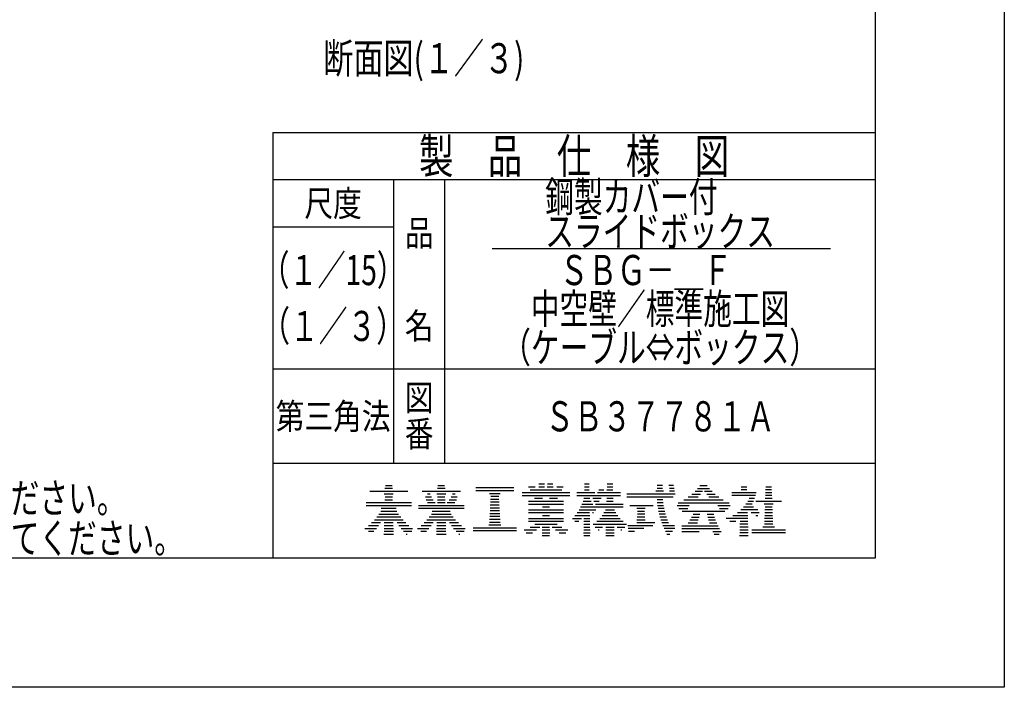
# Model space of a CAD drawing. Extents: x 646 to 1935, y -102 to 786.
# Drawn here: x 932 to 1275, y -102 to 130 of the extents above; entities that cross this region are included whole.
import ezdxf
from ezdxf.enums import TextEntityAlignment as Align

# ---------------------------------------------------------------- set-up
doc = ezdxf.new("R2010")
doc.units = 0
doc.header["$LTSCALE"] = 3
doc.layers.add('1', color=7, linetype='CONTINUOUS')
doc.layers.add('14', color=7, linetype='CONTINUOUS')
doc.styles.add('MDRAFSTD', font='TXT', dxfattribs={"bigfont": 'BIGFONT'})

# ---------------------------------------------------------------- blocks, each defined once
blk = doc.blocks.new('*X0', base_point=(1058.52, -45.08))
at = {"layer": '14', "color": 7, "linetype": 'CONTINUOUS'}
for p, q in [((1054.05, -34.08), (1067.33, -34.08)), ((1059.37, -33.08), (1062.02, -33.08)), ((1059.52, -32.08), (1061.86, -32.08)), ((1059.11, -35.08), (1062.28, -35.08)), ((1059.37, -37.08), (1062.01, -37.08)), ((1059.4, -36.08), (1061.98, -36.08)), ((1052.77, -38.08), (1068.62, -38.08)), ((1052.77, -39.08), (1068.62, -39.08)), ((1057.93, -41.08), (1063.46, -41.08)), ((1058.1, -40.08), (1063.28, -40.08)), ((1055.68, -44.08), (1065.71, -44.08)), ((1056.52, -43.08), (1064.87, -43.08)), ((1057.26, -42.08), (1064.12, -42.08)), ((1052.4, -47.08), (1056.38, -47.08)), ((1053.65, -46.08), (1057.14, -46.08)), ((1054.73, -45.08), (1057.81, -45.08)), ((1059.07, -47.08), (1062.31, -47.08)), ((1059.1, -46.08), (1062.28, -46.08)), ((1059.13, -45.08), (1062.25, -45.08)), ((1063.58, -45.08), (1066.66, -45.08)), ((1064.25, -46.08), (1067.74, -46.08)), ((1065, -47.08), (1068.98, -47.08)), ((1053.62, -48.08), (1055.53, -48.08)), ((1059.01, -49.08), (1062.37, -49.08)), ((1059.04, -48.08), (1062.34, -48.08)), ((1065.85, -48.08), (1068.72, -48.08)), ((1066.82, -49.08), (1067.12, -49.08))]:
    blk.add_line(p, q, dxfattribs=at)
blk = doc.blocks.new('*X1', base_point=(1076.83, -45.08))
at = {"layer": '14', "color": 7, "linetype": 'CONTINUOUS'}
for p, q in [((1072.36, -34.08), (1085.65, -34.08)), ((1077.68, -33.08), (1080.33, -33.08)), ((1077.84, -32.08), (1080.17, -32.08)), ((1073.46, -36.08), (1075.56, -36.08)), ((1073.74, -37.08), (1076.23, -37.08)), ((1074.16, -35.08), (1075.13, -35.08)), ((1077.42, -35.08), (1080.59, -35.08)), ((1077.69, -37.08), (1080.32, -37.08)), ((1077.72, -36.08), (1080.29, -36.08)), ((1081.78, -37.08), (1084.26, -37.08)), ((1082.45, -36.08), (1084.55, -36.08)), ((1082.88, -35.08), (1083.84, -35.08)), ((1071.08, -39.08), (1086.93, -39.08)), ((1071.08, -40.08), (1086.93, -40.08)), ((1074.24, -38.08), (1076.9, -38.08)), ((1075.86, -41.08), (1082.14, -41.08)), ((1077.66, -38.08), (1080.35, -38.08)), ((1081.11, -38.08), (1083.76, -38.08)), ((1073.99, -44.08), (1084.02, -44.08)), ((1074.83, -43.08), (1083.18, -43.08)), ((1075.57, -42.08), (1082.43, -42.08)), ((1070.71, -47.08), (1074.69, -47.08)), ((1071.96, -46.08), (1075.45, -46.08)), ((1073.04, -45.08), (1076.12, -45.08)), ((1077.39, -47.08), (1080.62, -47.08)), ((1077.42, -46.08), (1080.59, -46.08)), ((1077.44, -45.08), (1080.56, -45.08)), ((1081.89, -45.08), (1084.97, -45.08)), ((1082.56, -46.08), (1086.05, -46.08)), ((1083.31, -47.08), (1087.29, -47.08)), ((1071.93, -48.08), (1073.84, -48.08)), ((1077.33, -49.08), (1080.68, -49.08)), ((1077.36, -48.08), (1080.65, -48.08)), ((1084.16, -48.08), (1087.04, -48.08)), ((1085.13, -49.08), (1085.44, -49.08))]:
    blk.add_line(p, q, dxfattribs=at)
blk = doc.blocks.new('*X2', base_point=(1096.27, -35.86))
at = {"layer": '14', "color": 7, "linetype": 'CONTINUOUS'}
for p, q in [((1091.02, -32.86), (1104.31, -32.86)), ((1091.02, -33.86), (1104.31, -33.86)), ((1095.84, -34.86), (1099.49, -34.86)), ((1096.22, -36.86), (1099.11, -36.86)), ((1096.27, -35.86), (1099.06, -35.86)), ((1096, -40.86), (1099.33, -40.86)), ((1096.05, -39.86), (1099.27, -39.86)), ((1096.11, -38.86), (1099.22, -38.86)), ((1096.16, -37.86), (1099.17, -37.86)), ((1095.84, -43.86), (1099.49, -43.86)), ((1095.89, -42.86), (1099.43, -42.86)), ((1095.95, -41.86), (1099.38, -41.86)), ((1090.1, -46.86), (1105.22, -46.86)), ((1090.1, -47.86), (1105.22, -47.86)), ((1095.55, -45.86), (1099.78, -45.86)), ((1095.79, -44.86), (1099.54, -44.86))]:
    blk.add_line(p, q, dxfattribs=at)
blk = doc.blocks.new('*X3', base_point=(1143.71, -36.04))
at = {"layer": '14', "color": 7, "linetype": 'CONTINUOUS'}
for p, q in [((1153.79, -34.04), (1156.52, -34.04)), ((1154.23, -33.04), (1156.11, -33.04)), ((1154.32, -32.04), (1156.16, -32.04)), ((1158.37, -32.04), (1159.99, -32.04)), ((1158.55, -33.04), (1160.17, -33.04)), ((1158.56, -34.04), (1160.35, -34.04)), ((1143.66, -35.04), (1160.54, -35.04)), ((1143.71, -36.04), (1159.83, -36.04)), ((1154.22, -37.04), (1156.24, -37.04)), ((1144.76, -39.04), (1152.92, -39.04)), ((1147.18, -40.04), (1150.13, -40.04)), ((1147.44, -41.04), (1149.87, -41.04)), ((1154.3, -38.04), (1156.36, -38.04)), ((1154.42, -39.04), (1156.51, -39.04)), ((1154.57, -40.04), (1156.7, -40.04)), ((1154.76, -41.04), (1156.92, -41.04)), ((1147.23, -44.04), (1150.09, -44.04)), ((1147.3, -43.04), (1150.01, -43.04)), ((1147.37, -42.04), (1149.94, -42.04)), ((1154.98, -42.04), (1157.19, -42.04)), ((1155.25, -43.04), (1157.48, -43.04)), ((1155.54, -44.04), (1157.82, -44.04)), ((1144.05, -46.04), (1152.82, -46.04)), ((1144.17, -47.04), (1149.57, -47.04)), ((1144.3, -48.04), (1146.32, -48.04)), ((1147.13, -45.04), (1153.48, -45.04)), ((1155.88, -45.04), (1158.2, -45.04)), ((1156.26, -46.04), (1160.3, -46.04)), ((1156.68, -47.04), (1160.39, -47.04)), ((1157.15, -48.04), (1159.57, -48.04)), ((1157.66, -49.04), (1158.66, -49.04))]:
    blk.add_line(p, q, dxfattribs=at)
blk = doc.blocks.new('*X4', base_point=(1154.37, -21.13))
at = {"layer": '14', "color": 7, "linetype": 'CONTINUOUS'}
for p, q in [((1167.47, -34.13), (1170.07, -34.13)), ((1168.39, -33.13), (1172.51, -33.13)), ((1169.19, -32.13), (1171.71, -32.13)), ((1170.82, -34.13), (1173.43, -34.13)), ((1163.56, -37.13), (1177.33, -37.13)), ((1165.12, -36.13), (1168.62, -36.13)), ((1166.39, -35.13), (1169.36, -35.13)), ((1171.54, -35.13), (1174.5, -35.13)), ((1172.28, -36.13), (1175.78, -36.13)), ((1161.19, -39.13), (1165.44, -39.13)), ((1161.55, -38.13), (1179.35, -38.13)), ((1161.81, -40.13), (1164.92, -40.13)), ((1163.02, -41.13), (1177.88, -41.13)), ((1175.45, -39.13), (1179.71, -39.13)), ((1175.98, -40.13), (1179.08, -40.13)), ((1165.68, -44.13), (1168.58, -44.13)), ((1166.28, -43.13), (1168.88, -43.13)), ((1166.77, -42.13), (1169.18, -42.13)), ((1171.7, -42.13), (1174.05, -42.13)), ((1171.93, -43.13), (1174.31, -43.13)), ((1172.2, -44.13), (1174.66, -44.13)), ((1162.89, -46.13), (1175.52, -46.13)), ((1162.89, -47.13), (1176.02, -47.13)), ((1165.08, -45.13), (1168.28, -45.13)), ((1172.5, -45.13), (1175.06, -45.13)), ((1162.89, -48.13), (1168.97, -48.13)), ((1173.66, -48.13), (1176.58, -48.13)), ((1174.13, -49.13), (1175.9, -49.13))]:
    blk.add_line(p, q, dxfattribs=at)
blk = doc.blocks.new('*X5', base_point=(1183.03, -49.55))
at = {"layer": '14', "color": 7, "linetype": 'CONTINUOUS'}
for p, q in [((1183.51, -33.55), (1185.57, -33.55)), ((1183.54, -32.55), (1185.54, -32.55)), ((1192.1, -33.55), (1194.19, -33.55)), ((1192.14, -32.55), (1194.15, -32.55)), ((1180.28, -34.55), (1188.76, -34.55)), ((1180.28, -35.55), (1188.55, -35.55)), ((1185.84, -37.55), (1187.88, -37.55)), ((1186.3, -36.55), (1188.25, -36.55)), ((1188.7, -37.55), (1197.59, -37.55)), ((1191.88, -36.55), (1194.41, -36.55)), ((1192.03, -35.55), (1194.26, -35.55)), ((1192.07, -34.55), (1194.22, -34.55)), ((1183.48, -40.55), (1189.33, -40.55)), ((1184.43, -39.55), (1187.9, -39.55)), ((1185.21, -38.55), (1187.42, -38.55)), ((1191.58, -38.55), (1194.72, -38.55)), ((1191.85, -40.55), (1194.44, -40.55)), ((1191.89, -39.55), (1194.41, -39.55)), ((1178.32, -43.55), (1185.87, -43.55)), ((1179.63, -44.55), (1181.75, -44.55)), ((1180.71, -42.55), (1185.84, -42.55)), ((1182.29, -41.55), (1185.82, -41.55)), ((1183.18, -44.55), (1185.9, -44.55)), ((1187.1, -41.55), (1189.78, -41.55)), ((1188.64, -42.55), (1189.39, -42.55)), ((1191.71, -44.55), (1194.59, -44.55)), ((1191.74, -43.55), (1194.55, -43.55)), ((1191.78, -42.55), (1194.51, -42.55)), ((1191.82, -41.55), (1194.48, -41.55)), ((1183.09, -47.55), (1185.99, -47.55)), ((1183.12, -46.55), (1185.96, -46.55)), ((1183.15, -45.55), (1185.93, -45.55)), ((1187.24, -47.55), (1199.06, -47.55)), ((1191.13, -46.55), (1195.17, -46.55)), ((1191.67, -45.55), (1194.62, -45.55)), ((1183.03, -49.55), (1186.05, -49.55)), ((1183.06, -48.55), (1186.02, -48.55)), ((1187.24, -48.55), (1199.06, -48.55))]:
    blk.add_line(p, q, dxfattribs=at)
blk = doc.blocks.new('*X6', base_point=(1117.88, -31.6))
at = {"layer": '1', "color": 7, "linetype": 'CONTINUOUS'}
for p, q in [((1109.46, -32.6), (1111.71, -32.6)), ((1109.96, -33.6), (1121.03, -33.6)), ((1113.03, -32.6), (1115.03, -32.6)), ((1113.06, -31.6), (1115, -31.6)), ((1115.96, -32.6), (1117.96, -32.6)), ((1115.99, -31.6), (1117.93, -31.6)), ((1119.27, -32.6), (1121.53, -32.6)), ((1107.2, -34.6), (1123.79, -34.6)), ((1107.2, -35.6), (1123.79, -35.6)), ((1109.43, -37.6), (1121.56, -37.6)), ((1111.46, -36.6), (1114.26, -36.6)), ((1116.73, -36.6), (1119.53, -36.6)), ((1109.4, -38.6), (1121.59, -38.6)), ((1109.4, -40.6), (1121.59, -40.6)), ((1114.3, -39.6), (1116.69, -39.6)), ((1109.4, -41.6), (1121.59, -41.6)), ((1109.4, -43.6), (1121.59, -43.6)), ((1109.4, -44.6), (1121.59, -44.6)), ((1114.26, -42.6), (1116.73, -42.6)), ((1107.86, -47.6), (1112.18, -47.6)), ((1109.95, -46.6), (1113.34, -46.6)), ((1111.63, -45.6), (1119.36, -45.6)), ((1114.19, -47.6), (1116.8, -47.6)), ((1114.21, -46.6), (1116.78, -46.6)), ((1117.65, -46.6), (1121.04, -46.6)), ((1118.81, -47.6), (1123.13, -47.6)), ((1108.58, -48.6), (1110.83, -48.6)), ((1114.18, -48.6), (1116.81, -48.6)), ((1114.21, -49.6), (1116.77, -49.6)), ((1120.15, -48.6), (1122.41, -48.6))]:
    blk.add_line(p, q, dxfattribs=at)
blk = doc.blocks.new('*X7', base_point=(1130.49, -31.6))
at = {"layer": '1', "color": 7, "linetype": 'CONTINUOUS'}
for p, q in [((1128.93, -33.6), (1130.58, -33.6)), ((1128.95, -32.6), (1130.56, -32.6)), ((1128.97, -31.6), (1130.54, -31.6)), ((1133.94, -33.6), (1135.73, -33.6)), ((1136.78, -33.6), (1138.84, -33.6)), ((1136.81, -32.6), (1138.81, -32.6)), ((1136.84, -31.6), (1138.78, -31.6)), ((1126.23, -34.6), (1132.55, -34.6)), ((1126.23, -35.6), (1141.53, -35.6)), ((1128.45, -37.6), (1131.21, -37.6)), ((1128.76, -36.6), (1130.79, -36.6)), ((1131.79, -36.6), (1134.7, -36.6)), ((1132.25, -37.6), (1134.11, -37.6)), ((1133.42, -34.6), (1141.53, -34.6)), ((1136.66, -37.6), (1138.96, -37.6)), ((1136.69, -36.6), (1138.93, -36.6)), ((1127.03, -40.6), (1132.93, -40.6)), ((1127.58, -39.6), (1142.44, -39.6)), ((1128.05, -38.6), (1131.81, -38.6)), ((1132.82, -38.6), (1142.44, -38.6)), ((1136.27, -40.6), (1139.36, -40.6)), ((1124.72, -43.6), (1127.84, -43.6)), ((1125.59, -44.6), (1126.99, -44.6)), ((1125.62, -42.6), (1130.76, -42.6)), ((1126.38, -41.6), (1130.74, -41.6)), ((1128.71, -44.6), (1130.8, -44.6)), ((1128.73, -43.6), (1130.78, -43.6)), ((1131.68, -41.6), (1132.13, -41.6)), ((1133.25, -44.6), (1142.38, -44.6)), ((1134.25, -43.6), (1141.37, -43.6)), ((1135.07, -42.6), (1140.56, -42.6)), ((1135.73, -41.6), (1139.9, -41.6)), ((1128.65, -47.6), (1130.86, -47.6)), ((1128.67, -46.6), (1130.84, -46.6)), ((1128.69, -45.6), (1130.82, -45.6)), ((1131.98, -45.6), (1143.64, -45.6)), ((1132.67, -46.6), (1135.27, -46.6)), ((1133.67, -47.6), (1134, -47.6)), ((1136.36, -47.6), (1139.26, -47.6)), ((1136.39, -46.6), (1139.23, -46.6)), ((1140.36, -46.6), (1142.96, -46.6)), ((1141.63, -47.6), (1141.96, -47.6)), ((1128.63, -48.6), (1130.88, -48.6)), ((1128.66, -49.6), (1130.85, -49.6)), ((1136.33, -48.6), (1139.29, -48.6)), ((1136.35, -49.6), (1139.27, -49.6))]:
    blk.add_line(p, q, dxfattribs=at)

msp = doc.modelspace()

# ---------------------------------------------------------------- linework, layer by layer
at = {"layer": '14', "color": 7, "linetype": 'CONTINUOUS'}
for p, q in [((1275.3, 785.5), (1275.3, -102.5)), ((1230.3, 740.5), (1230.3, -57.5)), ((1020.3, 91), (1230.3, 91)), ((1020.3, 91), (1020.3, -57.5)), ((1230.3, 74.5), (1020.3, 74.5)), ((1062.3, 74.5), (1062.3, -24.5)), ((1080.3, -24.5), (1080.3, 74.5)), ((1062.3, 58), (1020.3, 58)), ((1096.8, 50.521), (1214.7, 50.521)), ((1020.3, 8.5), (1230.3, 8.5)), ((1230.3, -24.5), (1020.3, -24.5)), ((1230.3, -57.5), (699.6, -57.5)), ((1275.3, -102.5), (645.6, -102.5))]:
    msp.add_line(p, q, dxfattribs=at)

# ---------------------------------------------------------------- block references
at = {"layer": '1', "color": 7, "linetype": 'CONTINUOUS'}
for name, p in [('*X6', (1117.881, -31.599)), ('*X7', (1130.491, -31.599))]:
    msp.add_blockref(name, p, dxfattribs=at)
at = {"layer": '14', "color": 7, "linetype": 'CONTINUOUS'}
for name, p in [('*X0', (1058.523, -45.08)), ('*X1', (1076.834, -45.08)), ('*X2', (1096.27, -35.865)), ('*X3', (1143.711, -36.044)), ('*X4', (1154.372, -21.134)), ('*X5', (1183.029, -49.548))]:
    msp.add_blockref(name, p, dxfattribs=at)

# ---------------------------------------------------------------- texts
at = {"layer": '1', "color": 7, "linetype": 'CONTINUOUS', "style": 'MDRAFSTD'}
for s, height, width, p, p2 in [('%%u断面図(１／３)', 10.5, 0.815036, (1037.87, 111.618), (1107.959, 111.618)), ('製\u3000品\u3000仕\u3000様\u3000図', 12, 0.869831, (1071.231, 76.75), (1179.369, 76.75)), ('鋼製カバー付', 10.5, 0.835264, (1115.249, 63.271), (1175.325, 63.271)), ('スライドボックス', 10.5, 0.830113, (1115.249, 51.271), (1195.351, 51.271)), ('\u3000\u3000ＳＢＧ－＿Ｆ', 10.5, 0.830113, (1100.23, 37.75), (1180.332, 37.75)), ('\u3000中空壁／標準施工図', 10.5, 0.827053, (1100.23, 24.25), (1200.357, 24.25)), ('（ケーブル⇔ボックス）', 10.5, 0.825946, (1100.23, 10.75), (1210.37, 10.75)), ('ＳＢ３７７８１Ａ', 10.5, 0.830113, (1115.249, -13.25), (1195.351, -13.25)), ('\u3000２）製品のご使用は、所轄行政機関にご確認ください。', 10.5, 0.819617, (708.6, -41.75), (968.931, -41.75)), ('注１）「認定書」の仕様に基づき、正しく施工してください。', 10.5, 0.819288, (708.6, -55.75), (988.956, -55.75))]:
    msp.add_text(s, height=height, dxfattribs=dict(at, width=width)).set_placement(p, p2, align=Align.FIT)
at = {"layer": '14', "color": 7, "linetype": 'CONTINUOUS', "style": 'MDRAFSTD'}
for s, height, width, p, p2 in [('尺度', 9, 1.025368, (1031.287, 61.75), (1051.313, 61.75)), ('品', 9, 1.112525, (1066.294, 51.393), (1076.306, 51.393)), ('（１／15）', 10.5, 0.815036, (1016.268, 37.75), (1066.332, 37.75)), ('（１／３）', 10.5, 0.83943, (1016.268, 18.25), (1066.332, 18.25)), ('名', 9, 1.112525, (1066.294, 18.993), (1076.306, 18.993)), ('図', 9, 1.112525, (1066.294, -6.003), (1076.306, -6.003)), ('第三角法', 9, 0.986718, (1021.275, -12.5), (1061.325, -12.5)), ('番', 9, 1.112525, (1066.294, -18.603), (1076.306, -18.603))]:
    msp.add_text(s, height=height, dxfattribs=dict(at, width=width)).set_placement(p, p2, align=Align.FIT)

doc.saveas('drawing.dxf')
